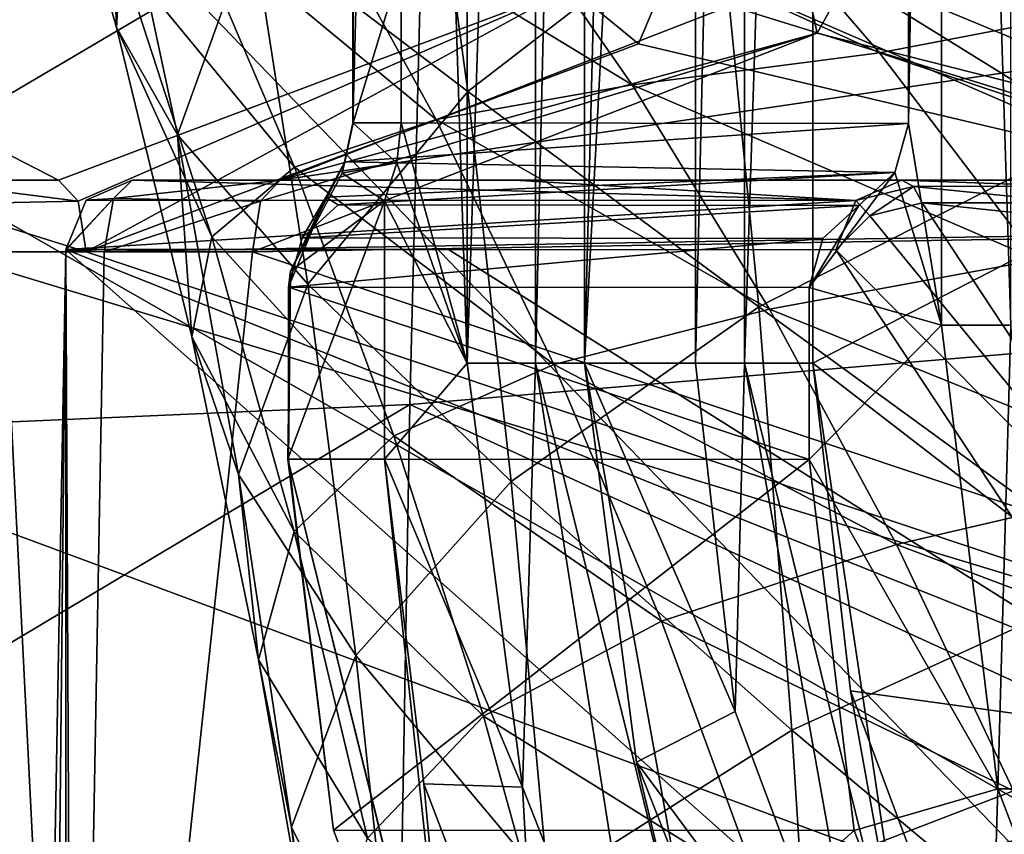
# Model space of a CAD drawing. Units: millimetres. Extents: x -84 to -19.8, y -341 to -283.6.
# Drawn here: x -62.6 to -59.8, y -303.6 to -301.3 of the extents above; entities that cross this region are included whole.
import ezdxf

# ---------------------------------------------------------------- set-up
doc = ezdxf.new("R2010")
doc.units = ezdxf.units.MM
doc.header["$LTSCALE"] = 17.087905
for name, color, linetype in [('2042', 7, 'CONTINUOUS'), ('2060', 7, 'CONTINUOUS'), ('2061', 7, 'CONTINUOUS'), ('2069', 7, 'CONTINUOUS'), ('2071', 7, 'CONTINUOUS'), ('2084', 7, 'CONTINUOUS'), ('2351', 7, 'CONTINUOUS'), ('2361', 7, 'CONTINUOUS'), ('2370', 7, 'CONTINUOUS'), ('2375', 7, 'CONTINUOUS'), ('2641', 7, 'CONTINUOUS'), ('2642', 7, 'CONTINUOUS'), ('2775', 7, 'CONTINUOUS'), ('2776', 7, 'CONTINUOUS'), ('2797', 7, 'CONTINUOUS'), ('2798', 7, 'CONTINUOUS'), ('2804', 7, 'CONTINUOUS'), ('2816', 7, 'CONTINUOUS'), ('2817', 7, 'CONTINUOUS'), ('2818', 7, 'CONTINUOUS'), ('2819', 7, 'CONTINUOUS'), ('531', 7, 'CONTINUOUS'), ('533', 7, 'CONTINUOUS'), ('537', 7, 'CONTINUOUS'), ('542', 7, 'CONTINUOUS'), ('574', 7, 'CONTINUOUS'), ('586', 7, 'CONTINUOUS'), ('617', 7, 'CONTINUOUS'), ('701', 7, 'CONTINUOUS'), ('708', 7, 'CONTINUOUS'), ('710', 7, 'CONTINUOUS'), ('712', 7, 'CONTINUOUS'), ('713', 7, 'CONTINUOUS'), ('733', 7, 'CONTINUOUS'), ('734', 7, 'CONTINUOUS'), ('735', 7, 'CONTINUOUS'), ('738', 7, 'CONTINUOUS'), ('739', 7, 'CONTINUOUS'), ('742', 7, 'CONTINUOUS'), ('805', 7, 'CONTINUOUS'), ('806', 7, 'CONTINUOUS'), ('807', 7, 'CONTINUOUS'), ('808', 7, 'CONTINUOUS'), ('809', 7, 'CONTINUOUS')]:
    doc.layers.add(name, color=color, linetype=linetype)

msp = doc.modelspace()

# ---------------------------------------------------------------- linework, layer by layer
at = {"layer": '2042', "color": 7, "linetype": 'CONTINUOUS', "true_color": 0xcec30f}
for points in [[(-61.8221, -302.5286, 287.5997), (-60.3694, -302.5299, 291.0576), (-61.822, -302.0484, 287.5998), (-61.8221, -302.5286, 287.5997)], [(-60.3694, -302.5299, 291.0576), (-60.3694, -302.0497, 291.0576), (-61.822, -302.0484, 287.5998), (-60.3694, -302.5299, 291.0576)]]:
    msp.add_3dface(points, dxfattribs=at)
at = {"layer": '2060', "color": 7, "linetype": 'CONTINUOUS', "true_color": 0xcec30f}
for points in [[(-59.807, -302.1548, 291.3637), (-59.807, -296.0137, 291.3637), (-60.0007, -296.0137, 290.9027), (-59.807, -302.1548, 291.3637)], [(-60.0007, -302.1548, 290.9027), (-59.807, -302.1548, 291.3637), (-60.0007, -296.0137, 290.9027), (-60.0007, -302.1548, 290.9027)]]:
    msp.add_3dface(points, dxfattribs=at)
at = {"layer": '2061', "color": 7, "linetype": 'CONTINUOUS', "true_color": 0xcec30f}
for points in [[(-60.0007, -302.1548, 290.9027), (-60.0007, -296.0137, 290.9027), (-60.0929, -301.5915, 290.9414), (-60.0007, -302.1548, 290.9027)], [(-60.0929, -301.5915, 290.9414), (-60.0007, -296.0137, 290.9027), (-60.0929, -296.5015, 290.9414), (-60.0929, -301.5915, 290.9414)], [(-60.1307, -301.7288, 290.9573), (-60.0007, -302.1548, 290.9027), (-60.0929, -301.5915, 290.9414), (-60.1307, -301.7288, 290.9573)], [(-60.3694, -302.0497, 291.0576), (-60.0007, -302.1548, 290.9027), (-60.1307, -301.7288, 290.9573), (-60.3694, -302.0497, 291.0576)], [(-60.1307, -301.7288, 290.9573), (-60.2311, -301.8206, 290.9995), (-60.3694, -302.0497, 291.0576), (-60.1307, -301.7288, 290.9573)], [(-60.3318, -301.9128, 291.0418), (-60.3694, -302.0497, 291.0576), (-60.2311, -301.8206, 290.9995), (-60.3318, -301.9128, 291.0418)], [(-60.3694, -302.0497, 291.0576), (-60.3694, -302.5299, 291.0576), (-60.0007, -302.1548, 290.9027), (-60.3694, -302.0497, 291.0576)], [(-60.0007, -302.1548, 290.9027), (-60.3694, -302.5299, 291.0576), (-59.8435, -303.4489, 290.8367), (-60.0007, -302.1548, 290.9027)], [(-60.3694, -302.5299, 291.0576), (-60.2438, -303.5652, 291.0048), (-59.8435, -303.4489, 290.8367), (-60.3694, -302.5299, 291.0576)], [(-60.2438, -303.5652, 291.0048), (-59.8754, -304.5299, 290.8501), (-59.8435, -303.4489, 290.8367), (-60.2438, -303.5652, 291.0048)], [(-59.8435, -303.4489, 290.8367), (-59.8754, -304.5299, 290.8501), (-59.3831, -304.6548, 290.6432), (-59.8435, -303.4489, 290.8367)]]:
    msp.add_3dface(points, dxfattribs=at)
at = {"layer": '2069', "color": 7, "linetype": 'CONTINUOUS', "true_color": 0xcec30f}
for points in [[(-60.9961, -296.4079, 286.9839), (-60.7733, -293.4839, 287.5143), (-60.9969, -302.2606, 286.982), (-60.9961, -296.4079, 286.9839)], [(-60.9969, -302.2606, 286.982), (-60.7733, -293.4839, 287.5143), (-60.6864, -296.3877, 287.7211), (-60.9969, -302.2606, 286.982)], [(-60.6864, -302.2609, 287.7211), (-60.9969, -302.2606, 286.982), (-60.6864, -296.3877, 287.7211), (-60.6864, -302.2609, 287.7211)]]:
    msp.add_3dface(points, dxfattribs=at)
at = {"layer": '2071', "color": 7, "linetype": 'CONTINUOUS', "true_color": 0xcec30f}
for points in [[(-59.1605, -296.3877, 287.3513), (-59.1605, -301.6427, 287.3513), (-60.3591, -296.3877, 287.8548), (-59.1605, -296.3877, 287.3513)], [(-60.3591, -296.3877, 287.8548), (-59.1605, -301.6427, 287.3513), (-60.3591, -302.2609, 287.8548), (-60.3591, -296.3877, 287.8548)], [(-59.1605, -301.6427, 287.3513), (-58.9396, -303.3569, 287.2584), (-60.3591, -302.2609, 287.8548), (-59.1605, -301.6427, 287.3513)], [(-60.3591, -302.2609, 287.8548), (-58.9396, -303.3569, 287.2584), (-60.2547, -303.1754, 287.8109), (-60.3591, -302.2609, 287.8548)], [(-60.2547, -303.1754, 287.8109), (-58.9396, -303.3569, 287.2584), (-59.8959, -304.1359, 287.6602), (-60.2547, -303.1754, 287.8109)], [(-58.9396, -303.3569, 287.2584), (-58.3885, -304.7677, 287.027), (-59.8959, -304.1359, 287.6602), (-58.9396, -303.3569, 287.2584)]]:
    msp.add_3dface(points, dxfattribs=at)
at = {"layer": '2084', "color": 7, "linetype": 'CONTINUOUS', "true_color": 0xcec30f}
for points in [[(-61.3234, -296.4078, 286.8502), (-61.3242, -302.2605, 286.8483), (-61.5078, -296.5, 286.9276), (-61.3234, -296.4078, 286.8502)], [(-61.5078, -296.5, 286.9276), (-61.3242, -302.2605, 286.8483), (-61.5085, -301.59, 286.926), (-61.5078, -296.5, 286.9276)], [(-61.5085, -301.59, 286.926), (-61.3242, -302.2605, 286.8483), (-61.5201, -301.7013, 286.9308), (-61.5085, -301.59, 286.926)], [(-61.5201, -301.7013, 286.9308), (-61.3242, -302.2605, 286.8483), (-61.5546, -301.8079, 286.9453), (-61.5201, -301.7013, 286.9308)], [(-61.5546, -301.8079, 286.9453), (-61.3242, -302.2605, 286.8483), (-61.5547, -302.5284, 286.945), (-61.5546, -301.8079, 286.9453)], [(-61.3242, -302.2605, 286.8483), (-61.1693, -303.4444, 286.7828), (-61.5547, -302.5284, 286.945), (-61.3242, -302.2605, 286.8483)], [(-61.5547, -302.5284, 286.945), (-61.1693, -303.4444, 286.7828), (-61.4447, -303.4346, 286.8985), (-61.5547, -302.5284, 286.945)], [(-61.4447, -303.4346, 286.8985), (-61.1693, -303.4444, 286.7828), (-61.1226, -304.2784, 286.7629), (-61.4447, -303.4346, 286.8985)], [(-61.1693, -303.4444, 286.7828), (-60.7995, -304.3855, 286.6271), (-61.1226, -304.2784, 286.7629), (-61.1693, -303.4444, 286.7828)]]:
    msp.add_3dface(points, dxfattribs=at)
at = {"layer": '2351', "color": 7, "linetype": 'CONTINUOUS', "true_color": 0xcec30f}
for points in [[(-61.6422, -301.5901, 287.2533), (-60.0929, -296.5015, 290.9414), (-61.6415, -296.5001, 287.2549), (-61.6422, -301.5901, 287.2533)], [(-60.0929, -301.5915, 290.9414), (-60.0929, -296.5015, 290.9414), (-61.6422, -301.5901, 287.2533), (-60.0929, -301.5915, 290.9414)]]:
    msp.add_3dface(points, dxfattribs=at)
at = {"layer": '2361', "color": 7, "linetype": 'CONTINUOUS', "true_color": 0xcec30f}
for points in [[(-60.9969, -302.2606, 286.982), (-60.6864, -302.2609, 287.7211), (-60.5759, -303.2329, 287.6746), (-60.9969, -302.2606, 286.982)], [(-60.8512, -303.3743, 286.9203), (-60.9969, -302.2606, 286.982), (-60.5759, -303.2329, 287.6746), (-60.8512, -303.3743, 286.9203)], [(-60.1923, -304.2609, 287.5135), (-60.8512, -303.3743, 286.9203), (-60.5759, -303.2329, 287.6746), (-60.1923, -304.2609, 287.5135)], [(-60.1923, -304.2609, 287.5135), (-60.5031, -304.2606, 286.7738), (-60.8512, -303.3743, 286.9203), (-60.1923, -304.2609, 287.5135)]]:
    msp.add_3dface(points, dxfattribs=at)
at = {"layer": '2370', "color": 7, "linetype": 'CONTINUOUS', "true_color": 0xcec30f}
for points in [[(-59.807, -302.1548, 291.3637), (-60.0007, -302.1548, 290.9027), (-59.8435, -303.4489, 290.8367), (-59.807, -302.1548, 291.3637)], [(-59.6498, -303.4489, 291.2976), (-59.807, -302.1548, 291.3637), (-59.8435, -303.4489, 290.8367), (-59.6498, -303.4489, 291.2976)], [(-59.6498, -303.4489, 291.2976), (-59.8435, -303.4489, 290.8367), (-59.3831, -304.6548, 290.6432), (-59.6498, -303.4489, 291.2976)]]:
    msp.add_3dface(points, dxfattribs=at)
at = {"layer": '2375', "color": 7, "linetype": 'CONTINUOUS', "true_color": 0xcec30f}
for points in [[(-60.3694, -302.5299, 291.0576), (-61.8221, -302.5286, 287.5997), (-61.6965, -303.5639, 287.5465), (-60.3694, -302.5299, 291.0576)], [(-60.2438, -303.5652, 291.0048), (-60.3694, -302.5299, 291.0576), (-61.6965, -303.5639, 287.5465), (-60.2438, -303.5652, 291.0048)], [(-61.3283, -304.5286, 287.3915), (-60.2438, -303.5652, 291.0048), (-61.6965, -303.5639, 287.5465), (-61.3283, -304.5286, 287.3915)], [(-59.8754, -304.5299, 290.8501), (-60.2438, -303.5652, 291.0048), (-61.3283, -304.5286, 287.3915), (-59.8754, -304.5299, 290.8501)]]:
    msp.add_3dface(points, dxfattribs=at)
at = {"layer": '2641', "color": 7, "linetype": 'CONTINUOUS', "true_color": 0xcec30f}
for points in [[(-60.6864, -302.2609, 287.7211), (-60.6864, -296.3877, 287.7211), (-60.5504, -296.3877, 287.8557), (-60.6864, -302.2609, 287.7211)], [(-60.5504, -302.2609, 287.8557), (-60.6864, -302.2609, 287.7211), (-60.5504, -296.3877, 287.8557), (-60.5504, -302.2609, 287.8557)], [(-60.3591, -296.3877, 287.8548), (-60.3591, -302.2609, 287.8548), (-60.5504, -302.2609, 287.8557), (-60.3591, -296.3877, 287.8548)], [(-60.3591, -296.3877, 287.8548), (-60.5504, -302.2609, 287.8557), (-60.5504, -296.3877, 287.8557), (-60.3591, -296.3877, 287.8548)]]:
    msp.add_3dface(points, dxfattribs=at)
at = {"layer": '2642', "color": 7, "linetype": 'CONTINUOUS', "true_color": 0xcec30f}
for points in [[(-60.5759, -303.2329, 287.6746), (-60.6864, -302.2609, 287.7211), (-60.5504, -302.2609, 287.8557), (-60.5759, -303.2329, 287.6746)], [(-60.1923, -304.2609, 287.5135), (-60.5759, -303.2329, 287.6746), (-60.5504, -302.2609, 287.8557), (-60.1923, -304.2609, 287.5135)], [(-60.3591, -302.2609, 287.8548), (-60.066, -304.223, 287.6523), (-60.5504, -302.2609, 287.8557), (-60.3591, -302.2609, 287.8548)], [(-60.066, -304.223, 287.6523), (-60.1923, -304.2609, 287.5135), (-60.5504, -302.2609, 287.8557), (-60.066, -304.223, 287.6523)], [(-60.3591, -302.2609, 287.8548), (-60.2547, -303.1754, 287.8109), (-60.066, -304.223, 287.6523), (-60.3591, -302.2609, 287.8548)], [(-60.2547, -303.1754, 287.8109), (-59.8959, -304.1359, 287.6602), (-60.066, -304.223, 287.6523), (-60.2547, -303.1754, 287.8109)]]:
    msp.add_3dface(points, dxfattribs=at)
at = {"layer": '2775', "color": 7, "linetype": 'CONTINUOUS', "true_color": 0xcec30f}
for points in [[(-61.1693, -303.4444, 286.7828), (-61.3242, -302.2605, 286.8483), (-61.1329, -302.2605, 286.8473), (-61.1693, -303.4444, 286.7828)], [(-60.7995, -304.3855, 286.6271), (-61.1693, -303.4444, 286.7828), (-61.1329, -302.2605, 286.8473), (-60.7995, -304.3855, 286.6271)], [(-61.1329, -302.2605, 286.8473), (-60.9969, -302.2606, 286.982), (-60.63, -304.2971, 286.6353), (-61.1329, -302.2605, 286.8473)], [(-60.7995, -304.3855, 286.6271), (-61.1329, -302.2605, 286.8473), (-60.63, -304.2971, 286.6353), (-60.7995, -304.3855, 286.6271)], [(-60.9969, -302.2606, 286.982), (-60.8512, -303.3743, 286.9203), (-60.63, -304.2971, 286.6353), (-60.9969, -302.2606, 286.982)], [(-60.8512, -303.3743, 286.9203), (-60.5031, -304.2606, 286.7738), (-60.63, -304.2971, 286.6353), (-60.8512, -303.3743, 286.9203)]]:
    msp.add_3dface(points, dxfattribs=at)
at = {"layer": '2776', "color": 7, "linetype": 'CONTINUOUS', "true_color": 0xcec30f}
for points in [[(-61.3242, -302.2605, 286.8483), (-61.3234, -296.4078, 286.8502), (-61.1321, -296.4078, 286.8492), (-61.3242, -302.2605, 286.8483)], [(-61.3242, -302.2605, 286.8483), (-61.1321, -296.4078, 286.8492), (-61.1329, -302.2605, 286.8473), (-61.3242, -302.2605, 286.8483)], [(-61.1321, -296.4078, 286.8492), (-60.9961, -296.4079, 286.9839), (-61.1329, -302.2605, 286.8473), (-61.1321, -296.4078, 286.8492)], [(-60.9961, -296.4079, 286.9839), (-60.9969, -302.2606, 286.982), (-61.1329, -302.2605, 286.8473), (-60.9961, -296.4079, 286.9839)]]:
    msp.add_3dface(points, dxfattribs=at)
at = {"layer": '2797', "color": 7, "linetype": 'CONTINUOUS', "true_color": 0xcec30f}
for points in [[(-61.5546, -301.8079, 286.9453), (-61.5547, -302.5284, 286.945), (-61.824, -302.5285, 287.217), (-61.5546, -301.8079, 286.9453)], [(-61.5546, -301.8079, 286.9453), (-61.824, -302.5285, 287.217), (-61.8167, -302.0045, 287.2005), (-61.5546, -301.8079, 286.9453)], [(-61.824, -302.5285, 287.217), (-61.8221, -302.5286, 287.5997), (-61.8167, -302.0045, 287.2005), (-61.824, -302.5285, 287.217)], [(-61.8221, -302.5286, 287.5997), (-61.822, -302.0484, 287.5998), (-61.8167, -302.0045, 287.2005), (-61.8221, -302.5286, 287.5997)]]:
    msp.add_3dface(points, dxfattribs=at)
at = {"layer": '2798', "color": 7, "linetype": 'CONTINUOUS', "true_color": 0xcec30f}
for points in [[(-61.5547, -302.5284, 286.945), (-61.3482, -304.4553, 287.0164), (-61.824, -302.5285, 287.217), (-61.5547, -302.5284, 286.945)], [(-61.6965, -303.5639, 287.5465), (-61.8221, -302.5286, 287.5997), (-61.824, -302.5285, 287.217), (-61.6965, -303.5639, 287.5465)], [(-61.3283, -304.5286, 287.3915), (-61.6965, -303.5639, 287.5465), (-61.824, -302.5285, 287.217), (-61.3283, -304.5286, 287.3915)], [(-61.3482, -304.4553, 287.0164), (-61.3283, -304.5286, 287.3915), (-61.824, -302.5285, 287.217), (-61.3482, -304.4553, 287.0164)], [(-61.5547, -302.5284, 286.945), (-61.4447, -303.4346, 286.8985), (-61.3482, -304.4553, 287.0164), (-61.5547, -302.5284, 286.945)], [(-61.4447, -303.4346, 286.8985), (-61.1226, -304.2784, 286.7629), (-61.3482, -304.4553, 287.0164), (-61.4447, -303.4346, 286.8985)]]:
    msp.add_3dface(points, dxfattribs=at)
at = {"layer": '2804', "color": 7, "linetype": 'CONTINUOUS', "true_color": 0xcec30f}
for points in [[(-61.6652, -301.699, 287.2629), (-60.0929, -301.5915, 290.9414), (-61.6422, -301.5901, 287.2533), (-61.6652, -301.699, 287.2629)], [(-60.1307, -301.7288, 290.9573), (-60.0929, -301.5915, 290.9414), (-61.6652, -301.699, 287.2629), (-60.1307, -301.7288, 290.9573)], [(-60.1307, -301.7288, 290.9573), (-61.6652, -301.699, 287.2629), (-61.7178, -301.7973, 287.3576), (-60.1307, -301.7288, 290.9573)], [(-61.6837, -301.8193, 287.5418), (-60.1307, -301.7288, 290.9573), (-61.7178, -301.7973, 287.3576), (-61.6837, -301.8193, 287.5418)], [(-60.2311, -301.8206, 290.9995), (-60.1307, -301.7288, 290.9573), (-61.6837, -301.8193, 287.5418), (-60.2311, -301.8206, 290.9995)]]:
    msp.add_3dface(points, dxfattribs=at)
at = {"layer": '2816', "color": 7, "linetype": 'CONTINUOUS', "true_color": 0xcec30f}
for points in [[(-60.2311, -301.8206, 290.9995), (-61.6837, -301.8193, 287.5418), (-61.7843, -301.9115, 287.584), (-60.2311, -301.8206, 290.9995)], [(-60.3318, -301.9128, 291.0418), (-60.2311, -301.8206, 290.9995), (-61.7843, -301.9115, 287.584), (-60.3318, -301.9128, 291.0418)], [(-61.822, -302.0484, 287.5998), (-60.3318, -301.9128, 291.0418), (-61.7843, -301.9115, 287.584), (-61.822, -302.0484, 287.5998)], [(-61.822, -302.0484, 287.5998), (-60.3694, -302.0497, 291.0576), (-60.3318, -301.9128, 291.0418), (-61.822, -302.0484, 287.5998)]]:
    msp.add_3dface(points, dxfattribs=at)
at = {"layer": '2817', "color": 7, "linetype": 'CONTINUOUS', "true_color": 0xcec30f}
for points in [[(-61.6652, -301.699, 287.2629), (-61.8167, -302.0045, 287.2005), (-61.7178, -301.7973, 287.3576), (-61.6652, -301.699, 287.2629)], [(-61.8167, -302.0045, 287.2005), (-61.6652, -301.699, 287.2629), (-61.6729, -301.7309, 287.0744), (-61.8167, -302.0045, 287.2005)], [(-61.5546, -301.8079, 286.9453), (-61.8167, -302.0045, 287.2005), (-61.6729, -301.7309, 287.0744), (-61.5546, -301.8079, 286.9453)], [(-61.8167, -302.0045, 287.2005), (-61.822, -302.0484, 287.5998), (-61.7178, -301.7973, 287.3576), (-61.8167, -302.0045, 287.2005)], [(-61.7178, -301.7973, 287.3576), (-61.822, -302.0484, 287.5998), (-61.7843, -301.9115, 287.584), (-61.7178, -301.7973, 287.3576)], [(-61.6837, -301.8193, 287.5418), (-61.7178, -301.7973, 287.3576), (-61.7843, -301.9115, 287.584), (-61.6837, -301.8193, 287.5418)]]:
    msp.add_3dface(points, dxfattribs=at)
at = {"layer": '2818', "color": 7, "linetype": 'CONTINUOUS', "true_color": 0xcec30f}
for points in [[(-61.6431, -301.59, 287.0619), (-61.5201, -301.7013, 286.9308), (-61.6729, -301.7309, 287.0744), (-61.6431, -301.59, 287.0619)], [(-61.6652, -301.699, 287.2629), (-61.6431, -301.59, 287.0619), (-61.6729, -301.7309, 287.0744), (-61.6652, -301.699, 287.2629)], [(-61.6652, -301.699, 287.2629), (-61.6422, -301.5901, 287.2533), (-61.6431, -301.59, 287.0619), (-61.6652, -301.699, 287.2629)], [(-61.5085, -301.59, 286.926), (-61.5201, -301.7013, 286.9308), (-61.6431, -301.59, 287.0619), (-61.5085, -301.59, 286.926)], [(-61.5201, -301.7013, 286.9308), (-61.5546, -301.8079, 286.9453), (-61.6729, -301.7309, 287.0744), (-61.5201, -301.7013, 286.9308)]]:
    msp.add_3dface(points, dxfattribs=at)
at = {"layer": '2819', "color": 7, "linetype": 'CONTINUOUS', "true_color": 0xcec30f}
for points in [[(-61.5078, -296.5, 286.9276), (-61.5085, -301.59, 286.926), (-61.6431, -301.59, 287.0619), (-61.5078, -296.5, 286.9276)], [(-61.6424, -296.5, 287.0636), (-61.5078, -296.5, 286.9276), (-61.6431, -301.59, 287.0619), (-61.6424, -296.5, 287.0636)], [(-61.6422, -301.5901, 287.2533), (-61.6424, -296.5, 287.0636), (-61.6431, -301.59, 287.0619), (-61.6422, -301.5901, 287.2533)], [(-61.6422, -301.5901, 287.2533), (-61.6415, -296.5001, 287.2549), (-61.6424, -296.5, 287.0636), (-61.6422, -301.5901, 287.2533)]]:
    msp.add_3dface(points, dxfattribs=at)
at = {"layer": '531', "color": 4, "linetype": 'CONTINUOUS'}
for points in [[(-62.6873, -300.6143, 132.0896), (-62.2911, -308.4748, 132.154), (-68.7448, -304.6998, 131.1048), (-62.6873, -300.6143, 132.0896)], [(-62.6873, -300.6143, 132.0896), (-56.6564, -306.8693, 133.07), (-62.2911, -308.4748, 132.154), (-62.6873, -300.6143, 132.0896)]]:
    msp.add_3dface(points, dxfattribs=at)
at = {"layer": '533', "color": 4, "linetype": 'CONTINUOUS'}
for points in [[(-59.6625, -300.4265, 256.0271), (-59.5614, -301.62, 255.9668), (-60.6213, -300.9625, 249.9854), (-59.6625, -300.4265, 256.0271)], [(-61.4642, -300.4565, 243.8728), (-61.3225, -301.5026, 243.7982), (-61.9237, -301.0443, 237.4492), (-61.4642, -300.4565, 243.8728)], [(-61.4642, -300.4565, 243.8728), (-60.6213, -300.9625, 249.9854), (-61.3225, -301.5026, 243.7982), (-61.4642, -300.4565, 243.8728)], [(-62.5377, -300.5009, 223.6986), (-62.3251, -300.7158, 230.7816), (-62.3027, -301.3239, 223.6067), (-62.5377, -300.5009, 223.6986)], [(-62.5377, -300.5009, 223.6986), (-62.3027, -301.3239, 223.6067), (-62.2912, -301.1239, 216.0046), (-62.5377, -300.5009, 223.6986)], [(-61.4452, -300.828, 302.5341), (-58.4646, -302.1209, 309.7407), (-58.428, -300.5334, 309.7184), (-61.4452, -300.828, 302.5341)], [(-62.3251, -300.7158, 230.7816), (-61.9237, -301.0443, 237.4492), (-62.1323, -301.6234, 230.6974), (-62.3251, -300.7158, 230.7816)], [(-62.3251, -300.7158, 230.7816), (-62.1323, -301.6234, 230.6974), (-62.3027, -301.3239, 223.6067), (-62.3251, -300.7158, 230.7816)], [(-64.2355, -300.9721, 295.8391), (-64.2781, -302.4984, 295.8665), (-61.4452, -300.828, 302.5341), (-64.2355, -300.9721, 295.8391)], [(-61.4452, -300.828, 302.5341), (-64.2781, -302.4984, 295.8665), (-61.4835, -302.3762, 302.5581), (-61.4452, -300.828, 302.5341)], [(-61.4452, -300.828, 302.5341), (-61.4835, -302.3762, 302.5581), (-58.4646, -302.1209, 309.7407), (-61.4452, -300.828, 302.5341)], [(-60.6418, -300.8506, 178.4121), (-61.2745, -300.893, 189.1042), (-60.1731, -301.3951, 178.3671), (-60.6418, -300.8506, 178.4121)], [(-60.6418, -300.8506, 178.4121), (-60.1731, -301.3951, 178.3671), (-59.469, -301.2596, 165.7785), (-60.6418, -300.8506, 178.4121)], [(-61.2745, -300.893, 189.1042), (-61.7667, -300.9339, 198.8591), (-60.8632, -301.4842, 189.0373), (-61.2745, -300.893, 189.1042)], [(-61.2745, -300.893, 189.1042), (-60.8632, -301.4842, 189.0373), (-60.1731, -301.3951, 178.3671), (-61.2745, -300.893, 189.1042)], [(-61.7667, -300.9339, 198.8591), (-62.109, -301.0019, 207.7901), (-61.4107, -301.5812, 198.7795), (-61.7667, -300.9339, 198.8591)], [(-61.7667, -300.9339, 198.8591), (-61.4107, -301.5812, 198.7795), (-60.8632, -301.4842, 189.0373), (-61.7667, -300.9339, 198.8591)], [(-60.6213, -300.9625, 249.9854), (-60.5105, -302.1036, 249.9234), (-61.3225, -301.5026, 243.7982), (-60.6213, -300.9625, 249.9854)], [(-60.6213, -300.9625, 249.9854), (-59.5614, -301.62, 255.9668), (-60.5105, -302.1036, 249.9234), (-60.6213, -300.9625, 249.9854)], [(-62.109, -301.0019, 207.7901), (-62.2912, -301.1239, 216.0046), (-61.8052, -301.7142, 207.705), (-62.109, -301.0019, 207.7901)], [(-62.109, -301.0019, 207.7901), (-61.8052, -301.7142, 207.705), (-61.4107, -301.5812, 198.7795), (-62.109, -301.0019, 207.7901)], [(-61.9237, -301.0443, 237.4492), (-61.7687, -302.0408, 237.375), (-62.1323, -301.6234, 230.6974), (-61.9237, -301.0443, 237.4492)], [(-61.9237, -301.0443, 237.4492), (-61.3225, -301.5026, 243.7982), (-61.7687, -302.0408, 237.375), (-61.9237, -301.0443, 237.4492)], [(-62.2912, -301.1239, 216.0046), (-62.3027, -301.3239, 223.6067), (-62.0362, -301.9086, 215.9198), (-62.2912, -301.1239, 216.0046)], [(-62.2912, -301.1239, 216.0046), (-62.0362, -301.9086, 215.9198), (-61.8052, -301.7142, 207.705), (-62.2912, -301.1239, 216.0046)], [(-59.469, -301.2596, 165.7785), (-60.1731, -301.3951, 178.3671), (-58.9721, -301.7976, 165.7633), (-59.469, -301.2596, 165.7785)], [(-62.3027, -301.3239, 223.6067), (-62.1323, -301.6234, 230.6974), (-62.0924, -302.1877, 223.5266), (-62.3027, -301.3239, 223.6067)], [(-62.3027, -301.3239, 223.6067), (-62.0924, -302.1877, 223.5266), (-62.0362, -301.9086, 215.9198), (-62.3027, -301.3239, 223.6067)], [(-60.1731, -301.3951, 178.3671), (-60.8632, -301.4842, 189.0373), (-59.7327, -301.9721, 178.3266), (-60.1731, -301.3951, 178.3671)], [(-60.1731, -301.3951, 178.3671), (-59.7327, -301.9721, 178.3266), (-58.9721, -301.7976, 165.7633), (-60.1731, -301.3951, 178.3671)], [(-60.8632, -301.4842, 189.0373), (-61.4107, -301.5812, 198.7795), (-60.4802, -302.1097, 188.9774), (-60.8632, -301.4842, 189.0373)], [(-60.8632, -301.4842, 189.0373), (-60.4802, -302.1097, 188.9774), (-59.7327, -301.9721, 178.3266), (-60.8632, -301.4842, 189.0373)], [(-61.3225, -301.5026, 243.7982), (-61.2007, -302.5909, 243.7354), (-61.7687, -302.0408, 237.375), (-61.3225, -301.5026, 243.7982)], [(-61.3225, -301.5026, 243.7982), (-60.5105, -302.1036, 249.9234), (-61.2007, -302.5909, 243.7354), (-61.3225, -301.5026, 243.7982)], [(-61.4107, -301.5812, 198.7795), (-61.8052, -301.7142, 207.705), (-61.0824, -302.2644, 198.7087), (-61.4107, -301.5812, 198.7795)], [(-61.4107, -301.5812, 198.7795), (-61.0824, -302.2644, 198.7087), (-60.4802, -302.1097, 188.9774), (-61.4107, -301.5812, 198.7795)], [(-62.1323, -301.6234, 230.6974), (-61.7687, -302.0408, 237.375), (-61.9623, -302.5714, 230.625), (-62.1323, -301.6234, 230.6974)], [(-62.1323, -301.6234, 230.6974), (-61.9623, -302.5714, 230.625), (-62.0924, -302.1877, 223.5266), (-62.1323, -301.6234, 230.6974)], [(-59.5614, -301.62, 255.9668), (-59.4774, -302.8561, 255.9173), (-60.5105, -302.1036, 249.9234), (-59.5614, -301.62, 255.9668)], [(-61.8052, -301.7142, 207.705), (-62.0362, -301.9086, 215.9198), (-61.5284, -302.4632, 207.63), (-61.8052, -301.7142, 207.705)], [(-61.8052, -301.7142, 207.705), (-61.5284, -302.4632, 207.63), (-61.0824, -302.2644, 198.7087), (-61.8052, -301.7142, 207.705)], [(-62.0362, -301.9086, 215.9198), (-62.0924, -302.1877, 223.5266), (-61.8068, -302.7306, 215.8459), (-62.0362, -301.9086, 215.9198)], [(-62.0362, -301.9086, 215.9198), (-61.8068, -302.7306, 215.8459), (-61.5284, -302.4632, 207.63), (-62.0362, -301.9086, 215.9198)], [(-59.7327, -301.9721, 178.3266), (-60.4802, -302.1097, 188.9774), (-59.3207, -302.5794, 178.2903), (-59.7327, -301.9721, 178.3266)], [(-61.7687, -302.0408, 237.375), (-61.6345, -303.0766, 237.3123), (-61.9623, -302.5714, 230.625), (-61.7687, -302.0408, 237.375)], [(-61.7687, -302.0408, 237.375), (-61.2007, -302.5909, 243.7354), (-61.6345, -303.0766, 237.3123), (-61.7687, -302.0408, 237.375)], [(-60.5105, -302.1036, 249.9234), (-60.4177, -303.2847, 249.8723), (-61.2007, -302.5909, 243.7354), (-60.5105, -302.1036, 249.9234)], [(-60.5105, -302.1036, 249.9234), (-59.4774, -302.8561, 255.9173), (-60.4177, -303.2847, 249.8723), (-60.5105, -302.1036, 249.9234)], [(-61.4835, -302.3762, 302.5581), (-58.4914, -303.7485, 309.757), (-58.4646, -302.1209, 309.7407), (-61.4835, -302.3762, 302.5581)], [(-60.4802, -302.1097, 188.9774), (-61.0824, -302.2644, 198.7087), (-60.1256, -302.7672, 188.9241), (-60.4802, -302.1097, 188.9774)], [(-60.4802, -302.1097, 188.9774), (-60.1256, -302.7672, 188.9241), (-59.3207, -302.5794, 178.2903), (-60.4802, -302.1097, 188.9774)], [(-62.0924, -302.1877, 223.5266), (-61.9623, -302.5714, 230.625), (-61.906, -303.0885, 223.4576), (-62.0924, -302.1877, 223.5266)], [(-62.0924, -302.1877, 223.5266), (-61.906, -303.0885, 223.4576), (-61.8068, -302.7306, 215.8459), (-62.0924, -302.1877, 223.5266)], [(-61.0824, -302.2644, 198.7087), (-61.5284, -302.4632, 207.63), (-60.7818, -302.9806, 198.6461), (-61.0824, -302.2644, 198.7087)], [(-61.0824, -302.2644, 198.7087), (-60.7818, -302.9806, 198.6461), (-60.1256, -302.7672, 188.9241), (-61.0824, -302.2644, 198.7087)], [(-64.2781, -302.4984, 295.8665), (-64.3098, -304.0641, 295.8869), (-61.4835, -302.3762, 302.5581), (-64.2781, -302.4984, 295.8665)], [(-61.4835, -302.3762, 302.5581), (-64.3098, -304.0641, 295.8869), (-61.5117, -303.9633, 302.5758), (-61.4835, -302.3762, 302.5581)], [(-61.4835, -302.3762, 302.5581), (-61.5117, -303.9633, 302.5758), (-58.4914, -303.7485, 309.757), (-61.4835, -302.3762, 302.5581)], [(-61.5284, -302.4632, 207.63), (-61.8068, -302.7306, 215.8459), (-61.278, -303.2459, 207.5644), (-61.5284, -302.4632, 207.63)], [(-61.5284, -302.4632, 207.63), (-61.278, -303.2459, 207.5644), (-60.7818, -302.9806, 198.6461), (-61.5284, -302.4632, 207.63)], [(-61.9623, -302.5714, 230.625), (-61.6345, -303.0766, 237.3123), (-61.8144, -303.5557, 230.5637), (-61.9623, -302.5714, 230.625)], [(-61.9623, -302.5714, 230.625), (-61.8144, -303.5557, 230.5637), (-61.906, -303.0885, 223.4576), (-61.9623, -302.5714, 230.625)], [(-61.2007, -302.5909, 243.7354), (-61.0978, -303.7166, 243.6833), (-61.6345, -303.0766, 237.3123), (-61.2007, -302.5909, 243.7354)], [(-61.2007, -302.5909, 243.7354), (-60.4177, -303.2847, 249.8723), (-61.0978, -303.7166, 243.6833), (-61.2007, -302.5909, 243.7354)], [(-59.3207, -302.5794, 178.2903), (-60.1256, -302.7672, 188.9241), (-58.9376, -303.215, 178.2581), (-59.3207, -302.5794, 178.2903)], [(-61.8068, -302.7306, 215.8459), (-61.906, -303.0885, 223.4576), (-61.6023, -303.5864, 215.782), (-61.8068, -302.7306, 215.8459)], [(-61.8068, -302.7306, 215.8459), (-61.6023, -303.5864, 215.782), (-61.278, -303.2459, 207.5644), (-61.8068, -302.7306, 215.8459)], [(-60.1256, -302.7672, 188.9241), (-60.7818, -302.9806, 198.6461), (-59.7992, -303.4541, 188.877), (-60.1256, -302.7672, 188.9241)], [(-60.1256, -302.7672, 188.9241), (-59.7992, -303.4541, 188.877), (-58.9376, -303.215, 178.2581), (-60.1256, -302.7672, 188.9241)], [(-59.4774, -302.8561, 255.9173), (-59.409, -304.1294, 255.8777), (-60.4177, -303.2847, 249.8723), (-59.4774, -302.8561, 255.9173)], [(-60.7818, -302.9806, 198.6461), (-61.278, -303.2459, 207.5644), (-60.5086, -303.7271, 198.5913), (-60.7818, -302.9806, 198.6461)], [(-60.7818, -302.9806, 198.6461), (-60.5086, -303.7271, 198.5913), (-59.7992, -303.4541, 188.877), (-60.7818, -302.9806, 198.6461)], [(-61.906, -303.0885, 223.4576), (-61.8144, -303.5557, 230.5637), (-61.7427, -304.0227, 223.399), (-61.906, -303.0885, 223.4576)], [(-61.906, -303.0885, 223.4576), (-61.7427, -304.0227, 223.399), (-61.6023, -303.5864, 215.782), (-61.906, -303.0885, 223.4576)], [(-61.6345, -303.0766, 237.3123), (-61.5202, -304.1474, 237.2602), (-61.8144, -303.5557, 230.5637), (-61.6345, -303.0766, 237.3123)], [(-61.6345, -303.0766, 237.3123), (-61.0978, -303.7166, 243.6833), (-61.5202, -304.1474, 237.2602), (-61.6345, -303.0766, 237.3123)], [(-61.278, -303.2459, 207.5644), (-61.6023, -303.5864, 215.782), (-61.0536, -304.0592, 207.5077), (-61.278, -303.2459, 207.5644)], [(-61.278, -303.2459, 207.5644), (-61.0536, -304.0592, 207.5077), (-60.5086, -303.7271, 198.5913), (-61.278, -303.2459, 207.5644)], [(-60.4177, -303.2847, 249.8723), (-60.3413, -304.5008, 249.8311), (-61.0978, -303.7166, 243.6833), (-60.4177, -303.2847, 249.8723)], [(-60.4177, -303.2847, 249.8723), (-59.409, -304.1294, 255.8777), (-60.3413, -304.5008, 249.8311), (-60.4177, -303.2847, 249.8723)], [(-59.7992, -303.4541, 188.877), (-60.5086, -303.7271, 198.5913), (-59.5013, -304.168, 188.8357), (-59.7992, -303.4541, 188.877)], [(-61.8144, -303.5557, 230.5637), (-61.5202, -304.1474, 237.2602), (-61.6874, -304.5722, 230.5125), (-61.8144, -303.5557, 230.5637)], [(-61.8144, -303.5557, 230.5637), (-61.6874, -304.5722, 230.5125), (-61.7427, -304.0227, 223.399), (-61.8144, -303.5557, 230.5637)]]:
    msp.add_3dface(points, dxfattribs=at)
at = {"layer": '537', "color": 4, "linetype": 'CONTINUOUS'}
for points in [[(-62.5281, -306.605, 295.0599), (-62.4435, -301.9436, 295.0239), (-59.1823, -304.8383, 302.9935), (-62.5281, -306.605, 295.0599)], [(-61.376, -301.944, 297.5933), (-59.5284, -303.1078, 302.091), (-62.4435, -301.9436, 295.0239), (-61.376, -301.944, 297.5933)], [(-62.4435, -301.9436, 295.0239), (-59.5284, -303.1078, 302.091), (-59.1823, -304.8383, 302.9935), (-62.4435, -301.9436, 295.0239)], [(-60.2953, -301.9444, 300.1837), (-59.5284, -303.1078, 302.091), (-61.376, -301.944, 297.5933), (-60.2953, -301.9444, 300.1837)]]:
    msp.add_3dface(points, dxfattribs=at)
at = {"layer": '542', "color": 4, "linetype": 'CONTINUOUS'}
for points in [[(-58.3199, -304.3218, 285.2657), (-58.32, -296.3164, 285.2652), (-63.2978, -301.472, 287.3563), (-58.3199, -304.3218, 285.2657)], [(-63.2978, -301.472, 287.3563), (-58.32, -296.3164, 285.2652), (-62.3851, -300.2094, 286.9728), (-63.2978, -301.472, 287.3563)], [(-64.7117, -301.95, 287.9504), (-58.3199, -304.3218, 285.2657), (-63.2978, -301.472, 287.3563), (-64.7117, -301.95, 287.9504)], [(-58.3199, -304.3218, 285.2657), (-64.7117, -301.95, 287.9504), (-65.129, -304.3681, 288.1261), (-58.3199, -304.3218, 285.2657)]]:
    msp.add_3dface(points, dxfattribs=at)
at = {"layer": '574', "color": 4, "linetype": 'CONTINUOUS'}
for points in [[(-59.4824, -299.7786, 293.5641), (-60.3472, -301.3397, 293.9274), (-58.189, -301.8876, 293.0207), (-59.4824, -299.7786, 293.5641)], [(-60.3472, -301.3397, 293.9274), (-61.9229, -301.95, 294.5893), (-58.189, -301.8876, 293.0207), (-60.3472, -301.3397, 293.9274)], [(-58.189, -301.8876, 293.0207), (-61.9229, -301.95, 294.5893), (-58.02, -303.2544, 292.9498), (-58.189, -301.8876, 293.0207)], [(-61.9229, -301.95, 294.5893), (-62.3363, -301.95, 294.763), (-62.4209, -306.6071, 294.7985), (-61.9229, -301.95, 294.5893)], [(-58.02, -303.2544, 292.9498), (-61.9229, -301.95, 294.5893), (-62.4209, -306.6071, 294.7985), (-58.02, -303.2544, 292.9498)], [(-57.5263, -304.5255, 292.7424), (-58.02, -303.2544, 292.9498), (-62.4209, -306.6071, 294.7985), (-57.5263, -304.5255, 292.7424)]]:
    msp.add_3dface(points, dxfattribs=at)
at = {"layer": '586', "color": 4, "linetype": 'CONTINUOUS'}
for points in [[(-58.653, -296.8932, 291.9161), (-58.653, -301.8876, 291.9161), (-59.9009, -299.13, 292.4403), (-58.653, -296.8932, 291.9161)], [(-59.9009, -299.13, 292.4403), (-58.653, -301.8876, 291.9161), (-60.8457, -301.3694, 292.8372), (-59.9009, -299.13, 292.4403)], [(-60.8457, -301.3694, 292.8372), (-58.653, -301.8876, 291.9161), (-62.3869, -301.95, 293.4846), (-60.8457, -301.3694, 292.8372)], [(-58.653, -301.8876, 291.9161), (-58.484, -303.2548, 291.8451), (-62.3869, -301.95, 293.4846), (-58.653, -301.8876, 291.9161)], [(-62.7919, -301.95, 293.6547), (-58.484, -303.2548, 291.8451), (-62.8496, -304.3782, 293.679), (-62.7919, -301.95, 293.6547)], [(-62.3869, -301.95, 293.4846), (-58.484, -303.2548, 291.8451), (-62.7919, -301.95, 293.6547), (-62.3869, -301.95, 293.4846)], [(-58.484, -303.2548, 291.8451), (-57.9904, -304.5255, 291.6377), (-62.8496, -304.3782, 293.679), (-58.484, -303.2548, 291.8451)]]:
    msp.add_3dface(points, dxfattribs=at)
at = {"layer": '617', "color": 4, "linetype": 'CONTINUOUS'}
for points in [[(-59.0264, -300.856, 134.5174), (-58.4957, -301.3318, 134.5932), (-68.5372, -297.7295, 131.8474), (-59.0264, -300.856, 134.5174)], [(-68.5372, -297.7295, 131.8474), (-58.4957, -301.3318, 134.5932), (-58.3447, -301.9583, 133.5044), (-68.5372, -297.7295, 131.8474)], [(-68.5372, -297.7295, 131.8474), (-58.3447, -301.9583, 133.5044), (-62.6873, -300.6143, 132.0896), (-68.5372, -297.7295, 131.8474)], [(-62.6873, -300.6143, 132.0896), (-58.3447, -301.9583, 133.5044), (-56.6564, -306.8693, 133.07), (-62.6873, -300.6143, 132.0896)]]:
    msp.add_3dface(points, dxfattribs=at)
at = {"layer": '701', "color": 4, "linetype": 'CONTINUOUS'}
for points in [[(-59.6245, -301.8133, 300.0607), (-53.5748, -302.4963, 298.4535), (-60.0542, -301.8133, 300.2412), (-59.6245, -301.8133, 300.0607)], [(-60.0542, -301.8133, 300.2412), (-53.5748, -302.4963, 298.4535), (-59.3273, -302.917, 302.0536), (-60.0542, -301.8133, 300.2412)]]:
    msp.add_3dface(points, dxfattribs=at)
at = {"layer": '708', "color": 4, "linetype": 'CONTINUOUS'}
for points in [[(-61.8454, -301.75, 294.7737), (-60.3822, -301.1816, 294.159), (-58.4593, -301.2469, 298.9507), (-61.8454, -301.75, 294.7737)], [(-59.6812, -301.75, 299.9262), (-61.8454, -301.75, 294.7737), (-58.4593, -301.2469, 298.9507), (-59.6812, -301.75, 299.9262)]]:
    msp.add_3dface(points, dxfattribs=at)
at = {"layer": '710', "color": 4, "linetype": 'CONTINUOUS'}
for points in [[(-61.8454, -301.75, 294.7737), (-59.6812, -301.75, 299.9262), (-62.2588, -301.75, 294.9473), (-61.8454, -301.75, 294.7737)], [(-62.2588, -301.75, 294.9473), (-59.6812, -301.75, 299.9262), (-61.1914, -301.75, 297.5164), (-62.2588, -301.75, 294.9473)], [(-59.6812, -301.75, 299.9262), (-60.1108, -301.75, 300.1066), (-61.1914, -301.75, 297.5164), (-59.6812, -301.75, 299.9262)]]:
    msp.add_3dface(points, dxfattribs=at)
at = {"layer": '712', "color": 4, "linetype": 'CONTINUOUS'}
for points in [[(-62.4799, -300.1385, 287.2296), (-61.0366, -301.2125, 292.7004), (-63.3251, -301.3075, 287.5848), (-62.4799, -300.1385, 287.2296)], [(-61.0366, -301.2125, 292.7004), (-62.4644, -301.75, 293.3002), (-63.3251, -301.3075, 287.5848), (-61.0366, -301.2125, 292.7004)], [(-62.4644, -301.75, 293.3002), (-64.6337, -301.75, 288.1345), (-63.3251, -301.3075, 287.5848), (-62.4644, -301.75, 293.3002)]]:
    msp.add_3dface(points, dxfattribs=at)
at = {"layer": '713', "color": 4, "linetype": 'CONTINUOUS'}
for points in [[(-64.6337, -301.75, 288.1345), (-62.4644, -301.75, 293.3002), (-64.9849, -301.75, 288.282), (-64.6337, -301.75, 288.1345)], [(-64.9849, -301.75, 288.282), (-62.4644, -301.75, 293.3002), (-63.9353, -301.75, 290.8725), (-64.9849, -301.75, 288.282)], [(-62.4644, -301.75, 293.3002), (-62.8694, -301.75, 293.4703), (-63.9353, -301.75, 290.8725), (-62.4644, -301.75, 293.3002)]]:
    msp.add_3dface(points, dxfattribs=at)
at = {"layer": '733', "color": 4, "linetype": 'CONTINUOUS'}
for points in [[(-60.1108, -301.75, 300.1066), (-59.6812, -301.75, 299.9262), (-59.6502, -301.7665, 299.9994), (-60.1108, -301.75, 300.1066)], [(-60.1108, -301.75, 300.1066), (-59.6502, -301.7665, 299.9994), (-60.0788, -301.7678, 300.1828), (-60.1108, -301.75, 300.1066)], [(-59.6502, -301.7665, 299.9994), (-59.6245, -301.8133, 300.0607), (-60.0788, -301.7678, 300.1828), (-59.6502, -301.7665, 299.9994)], [(-59.6245, -301.8133, 300.0607), (-60.0542, -301.8133, 300.2412), (-60.0788, -301.7678, 300.1828), (-59.6245, -301.8133, 300.0607)]]:
    msp.add_3dface(points, dxfattribs=at)
at = {"layer": '734', "color": 4, "linetype": 'CONTINUOUS'}
for points in [[(-61.8454, -301.75, 294.7737), (-62.2588, -301.75, 294.9473), (-62.3104, -301.8008, 294.8245), (-61.8454, -301.75, 294.7737)], [(-61.9002, -301.8085, 294.6433), (-61.8454, -301.75, 294.7737), (-62.3104, -301.8008, 294.8245), (-61.9002, -301.8085, 294.6433)], [(-62.3363, -301.95, 294.763), (-61.9002, -301.8085, 294.6433), (-62.3104, -301.8008, 294.8245), (-62.3363, -301.95, 294.763)], [(-62.3363, -301.95, 294.763), (-61.9229, -301.95, 294.5893), (-61.9002, -301.8085, 294.6433), (-62.3363, -301.95, 294.763)]]:
    msp.add_3dface(points, dxfattribs=at)
at = {"layer": '735', "color": 4, "linetype": 'CONTINUOUS'}
for points in [[(-60.3472, -301.3397, 293.9274), (-59.4824, -299.7786, 293.5641), (-60.3822, -301.1816, 294.159), (-60.3472, -301.3397, 293.9274)], [(-60.3472, -301.3397, 293.9274), (-60.3822, -301.1816, 294.159), (-61.8454, -301.75, 294.7737), (-60.3472, -301.3397, 293.9274)], [(-61.9229, -301.95, 294.5893), (-60.3472, -301.3397, 293.9274), (-61.9002, -301.8085, 294.6433), (-61.9229, -301.95, 294.5893)], [(-60.3472, -301.3397, 293.9274), (-61.8454, -301.75, 294.7737), (-61.9002, -301.8085, 294.6433), (-60.3472, -301.3397, 293.9274)]]:
    msp.add_3dface(points, dxfattribs=at)
at = {"layer": '738', "color": 4, "linetype": 'CONTINUOUS'}
for points in [[(-62.8694, -301.75, 293.4703), (-62.4644, -301.75, 293.3002), (-62.4096, -301.8085, 293.4306), (-62.8694, -301.75, 293.4703)], [(-62.8694, -301.75, 293.4703), (-62.4096, -301.8085, 293.4306), (-62.8115, -301.817, 293.6081), (-62.8694, -301.75, 293.4703)], [(-62.4096, -301.8085, 293.4306), (-62.3869, -301.95, 293.4846), (-62.8115, -301.817, 293.6081), (-62.4096, -301.8085, 293.4306)], [(-62.3869, -301.95, 293.4846), (-62.7919, -301.95, 293.6547), (-62.8115, -301.817, 293.6081), (-62.3869, -301.95, 293.4846)]]:
    msp.add_3dface(points, dxfattribs=at)
at = {"layer": '739', "color": 4, "linetype": 'CONTINUOUS'}
for points in [[(-59.9009, -299.13, 292.4403), (-60.8457, -301.3694, 292.8372), (-61.0366, -301.2125, 292.7004), (-59.9009, -299.13, 292.4403)], [(-62.4644, -301.75, 293.3002), (-61.0366, -301.2125, 292.7004), (-62.4096, -301.8085, 293.4306), (-62.4644, -301.75, 293.3002)], [(-61.0366, -301.2125, 292.7004), (-62.3869, -301.95, 293.4846), (-62.4096, -301.8085, 293.4306), (-61.0366, -301.2125, 292.7004)], [(-60.8457, -301.3694, 292.8372), (-62.3869, -301.95, 293.4846), (-61.0366, -301.2125, 292.7004), (-60.8457, -301.3694, 292.8372)]]:
    msp.add_3dface(points, dxfattribs=at)
at = {"layer": '742', "color": 4, "linetype": 'CONTINUOUS'}
for points in [[(-63.2978, -301.472, 287.3563), (-62.4799, -300.1385, 287.2296), (-63.3251, -301.3075, 287.5848), (-63.2978, -301.472, 287.3563)], [(-63.2978, -301.472, 287.3563), (-62.3851, -300.2094, 286.9728), (-62.4799, -300.1385, 287.2296), (-63.2978, -301.472, 287.3563)]]:
    msp.add_3dface(points, dxfattribs=at)
at = {"layer": '805', "color": 4, "linetype": 'CONTINUOUS'}
for points in [[(-62.4435, -301.9436, 295.0239), (-62.5281, -306.605, 295.0599), (-62.5491, -312.2553, 294.9157), (-62.4435, -301.9436, 295.0239)], [(-62.4436, -301.9455, 294.8708), (-62.4435, -301.9436, 295.0239), (-62.5491, -312.2553, 294.9157), (-62.4436, -301.9455, 294.8708)], [(-62.4415, -312.2553, 294.8071), (-62.4436, -301.9455, 294.8708), (-62.5491, -312.2553, 294.9157), (-62.4415, -312.2553, 294.8071)], [(-62.4209, -306.6071, 294.7985), (-62.3363, -301.95, 294.763), (-62.4436, -301.9455, 294.8708), (-62.4209, -306.6071, 294.7985)], [(-62.4415, -312.2553, 294.8071), (-62.4209, -306.6071, 294.7985), (-62.4436, -301.9455, 294.8708), (-62.4415, -312.2553, 294.8071)]]:
    msp.add_3dface(points, dxfattribs=at)
at = {"layer": '806', "color": 4, "linetype": 'CONTINUOUS'}
for points in [[(-62.3104, -301.8008, 294.8245), (-62.2588, -301.75, 294.9473), (-62.3871, -301.806, 295.0004), (-62.3104, -301.8008, 294.8245)], [(-62.3104, -301.8008, 294.8245), (-62.4435, -301.9436, 295.0239), (-62.4436, -301.9455, 294.8708), (-62.3104, -301.8008, 294.8245)], [(-62.3363, -301.95, 294.763), (-62.3104, -301.8008, 294.8245), (-62.4436, -301.9455, 294.8708), (-62.3363, -301.95, 294.763)], [(-62.4435, -301.9436, 295.0239), (-62.3104, -301.8008, 294.8245), (-62.3871, -301.806, 295.0004), (-62.4435, -301.9436, 295.0239)]]:
    msp.add_3dface(points, dxfattribs=at)
at = {"layer": '807', "color": 4, "linetype": 'CONTINUOUS'}
for points in [[(-62.2588, -301.75, 294.9473), (-60.2393, -301.8065, 300.1604), (-62.3871, -301.806, 295.0004), (-62.2588, -301.75, 294.9473)], [(-62.2588, -301.75, 294.9473), (-61.1914, -301.75, 297.5164), (-60.2393, -301.8065, 300.1604), (-62.2588, -301.75, 294.9473)], [(-61.1914, -301.75, 297.5164), (-60.1108, -301.75, 300.1066), (-60.2393, -301.8065, 300.1604), (-61.1914, -301.75, 297.5164)], [(-60.2393, -301.8065, 300.1604), (-62.4435, -301.9436, 295.0239), (-62.3871, -301.806, 295.0004), (-60.2393, -301.8065, 300.1604)], [(-60.2953, -301.9444, 300.1837), (-62.4435, -301.9436, 295.0239), (-60.2393, -301.8065, 300.1604), (-60.2953, -301.9444, 300.1837)], [(-60.2953, -301.9444, 300.1837), (-61.376, -301.944, 297.5933), (-62.4435, -301.9436, 295.0239), (-60.2953, -301.9444, 300.1837)]]:
    msp.add_3dface(points, dxfattribs=at)
at = {"layer": '808', "color": 4, "linetype": 'CONTINUOUS'}
for points in [[(-60.1108, -301.75, 300.1066), (-60.0788, -301.7678, 300.1828), (-60.2393, -301.8065, 300.1604), (-60.1108, -301.75, 300.1066)], [(-60.0788, -301.7678, 300.1828), (-60.2003, -301.8501, 300.255), (-60.2393, -301.8065, 300.1604), (-60.0788, -301.7678, 300.1828)], [(-60.0788, -301.7678, 300.1828), (-60.0542, -301.8133, 300.2412), (-60.2003, -301.8501, 300.255), (-60.0788, -301.7678, 300.1828)], [(-60.2003, -301.8501, 300.255), (-60.2953, -301.9444, 300.1837), (-60.2393, -301.8065, 300.1604), (-60.2003, -301.8501, 300.255)]]:
    msp.add_3dface(points, dxfattribs=at)
at = {"layer": '809', "color": 4, "linetype": 'CONTINUOUS'}
for points in [[(-60.0542, -301.8133, 300.2412), (-59.3273, -302.917, 302.0536), (-60.2003, -301.8501, 300.255), (-60.0542, -301.8133, 300.2412)], [(-59.3273, -302.917, 302.0536), (-60.2953, -301.9444, 300.1837), (-60.2003, -301.8501, 300.255), (-59.3273, -302.917, 302.0536)], [(-59.5284, -303.1078, 302.091), (-60.2953, -301.9444, 300.1837), (-59.3273, -302.917, 302.0536), (-59.5284, -303.1078, 302.091)]]:
    msp.add_3dface(points, dxfattribs=at)

doc.saveas('drawing.dxf')
